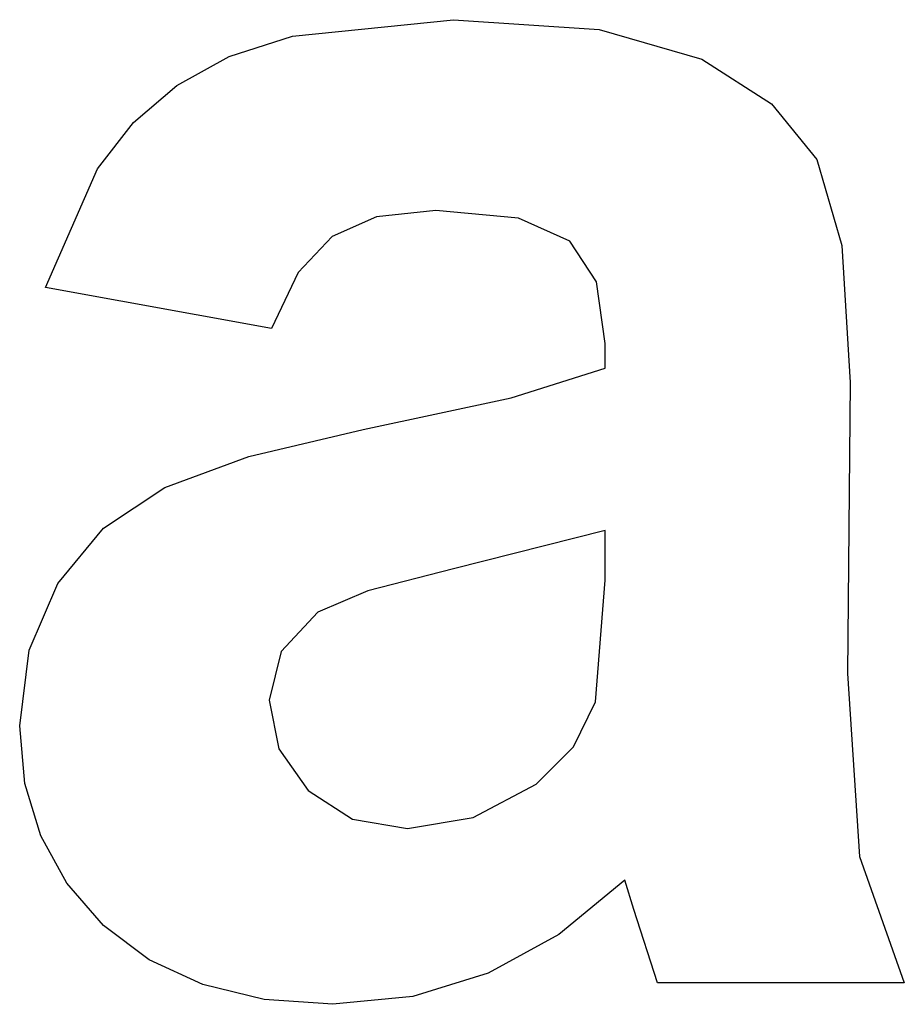
# Model space of a CAD drawing. Extents: x -57 to 57, y -63 to 63.
import ezdxf

# ---------------------------------------------------------------- set-up
doc = ezdxf.new("R2010")
doc.units = 0
doc.layers.get('0').update_dxf_attribs({"linetype": 'CONTINUOUS'})

msp = doc.modelspace()

# ---------------------------------------------------------------- linework, layer by layer
for p, q in [((-21.78, 61.17), (-1.08, 63.28)), ((-1.08, 63.28), (17.62, 62.01)), ((-29.94, 58.53), (-21.78, 61.17)), ((17.62, 62.01), (30.84, 58.21)), ((-36.66, 54.84), (-29.94, 58.53)), ((30.84, 58.21), (39.78, 52.45)), ((-42.2, 50.05), (-36.66, 54.84)), ((39.78, 52.45), (45.61, 45.32)), ((-46.86, 44.12), (-42.2, 50.05)), ((45.61, 45.32), (48.81, 34.25)), ((-53.53, 28.85), (-46.86, 44.12)), ((-3.36, 38.77), (-10.97, 37.93)), ((7.27, 37.78), (-3.36, 38.77)), ((-10.97, 37.93), (-16.7, 35.4)), ((13.85, 34.83), (7.27, 37.78)), ((-16.7, 35.4), (-21.04, 30.77)), ((17.27, 29.57), (13.85, 34.83)), ((48.81, 34.25), (49.88, 16.65)), ((-21.04, 30.77), (-24.46, 23.6)), ((18.41, 21.66), (17.27, 29.57)), ((-24.46, 23.6), (-53.53, 28.85)), ((18.41, 18.47), (18.41, 21.66)), ((6.3, 14.68), (18.41, 18.47)), ((49.88, 16.65), (49.54, -20.75)), ((-12.71, 10.6), (6.3, 14.68)), ((-27.41, 7.14), (-12.71, 10.6)), ((-38.2, 3.14), (-27.41, 7.14)), ((-46.05, -2.08), (-38.2, 3.14)), ((-51.93, -9.18), (-46.05, -2.08)), ((18.41, -2.39), (-1.08, -7.3)), ((18.41, -8.78), (18.41, -2.39)), ((-1.08, -7.3), (-12.11, -10.12)), ((17.16, -24.4), (18.41, -8.78)), ((-55.61, -17.77), (-51.93, -9.18)), ((-12.11, -10.12), (-18.53, -12.88)), ((-18.53, -12.88), (-23.23, -17.93)), ((-56.84, -27.48), (-55.61, -17.77)), ((-23.23, -17.93), (-24.8, -24.17)), ((49.54, -20.75), (51.08, -44.3)), ((-24.8, -24.17), (-23.54, -30.44)), ((14.34, -30.19), (17.16, -24.4)), ((-56.16, -34.9), (-56.84, -27.48)), ((9.52, -35), (14.34, -30.19)), ((-23.54, -30.44), (-19.78, -35.8)), ((-54.14, -41.64), (-56.16, -34.9)), ((1.45, -39.28), (9.52, -35)), ((-19.78, -35.8), (-14.08, -39.48)), ((-14.08, -39.48), (-7.01, -40.7)), ((-7.01, -40.7), (1.45, -39.28)), ((-50.78, -47.72), (-54.14, -41.64)), ((51.08, -44.3), (56.84, -60.54)), ((-46.06, -53.13), (-50.78, -47.72)), ((20.92, -47.32), (12.43, -54.3)), ((22.06, -51.08), (20.92, -47.32)), ((25.14, -60.54), (22.06, -51.08)), ((-40.18, -57.57), (-46.06, -53.13)), ((12.43, -54.3), (3.36, -59.29)), ((-33.31, -60.74), (-40.18, -57.57)), ((3.36, -59.29), (-6.3, -62.28)), ((-25.44, -62.65), (-33.31, -60.74)), ((56.84, -60.54), (25.14, -60.54)), ((-16.59, -63.28), (-25.44, -62.65)), ((-6.3, -62.28), (-16.59, -63.28))]:
    msp.add_line(p, q)

doc.saveas('drawing.dxf')
